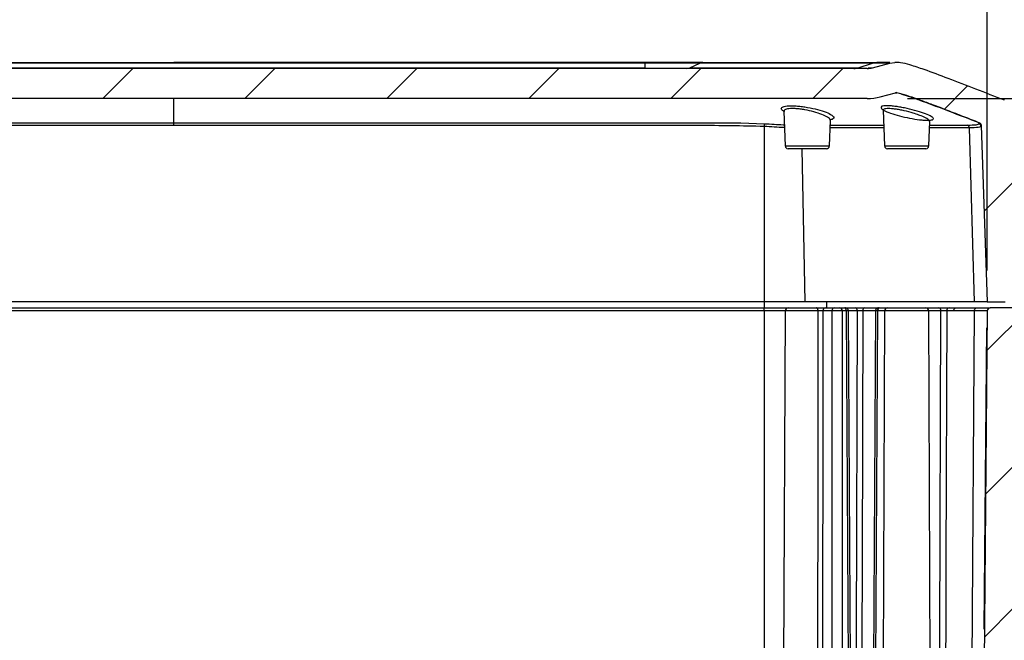
# Model space of a CAD drawing. Extents: x 0.3 to 16.8, y 0.3 to 10.8.
# Drawn here: x 8.3 to 9.5, y 3 to 3.7 of the extents above; entities that cross this region are included whole.
import ezdxf

# ---------------------------------------------------------------- set-up
doc = ezdxf.new("R2010")
doc.units = 0
doc.header["$MEASUREMENT"] = 0
doc.layers.get('0').update_dxf_attribs({"linetype": 'CONTINUOUS'})
doc.layers.add('LAYER0', color=7, linetype='CONTINUOUS')
doc.styles.add('SLDTEXTSTYLE0', font='TXT', dxfattribs={"width": 0.75})
doc.dimstyles.new('SLDDIMSTYLE0', dxfattribs={"dimtxt": 0.125, "dimasz": 0.13, "dimexe": 0, "dimexo": 0.0625, "dimgap": 0.03125, "dimtad": 0, "dimtih": 1, "dimtoh": 1, "dimlfac": 4, "dimrnd": 1e-09, "dimzin": 12, "dimtxsty": 'SLDTEXTSTYLE0', "dimsah": 1, "dimcen": 0.09, "dimazin": 3, "dimtfac": 1, "dimtofl": 0, "dimtmove": 0, "dimatfit": 3, "dimtolj": 1, "dimtzin": 12})
doc.dimstyles.new('SLDDIMSTYLE1', dxfattribs={"dimtxt": 0.125, "dimasz": 0.13, "dimexe": 0, "dimexo": 0.0625, "dimgap": 0.03125, "dimtad": 0, "dimtih": 1, "dimtoh": 1, "dimlfac": 4, "dimrnd": 1e-09, "dimzin": 12, "dimtxsty": 'SLDTEXTSTYLE0', "dimsah": 1, "dimcen": 0.09, "dimazin": 3, "dimtfac": 1, "dimtmove": 0, "dimatfit": 3, "dimtolj": 1, "dimtzin": 12})
doc.dimstyles.new('SLDDIMSTYLE4', dxfattribs={"dimtxt": 0.125, "dimasz": 0.13, "dimexe": 0, "dimexo": 0.0625, "dimgap": 0.03125, "dimtad": 0, "dimtih": 1, "dimtoh": 1, "dimlfac": 4, "dimrnd": 1e-09, "dimzin": 4, "dimtxsty": 'SLDTEXTSTYLE0', "dimsah": 1, "dimcen": 0.09, "dimazin": 3, "dimtfac": 1, "dimtofl": 0, "dimtmove": 0, "dimatfit": 3, "dimtolj": 1, "dimtzin": 12})

# ---------------------------------------------------------------- blocks, each defined once
blk = doc.blocks.new('_D_11')
at = {"layer": 'LAYER0'}
for p, q in [((9.423, 3.6484), (11.0288, 3.6484)), ((10.9038, 3.6484), (10.9038, 3.2102)), ((10.9038, 2.5191), (10.9038, 3.0117)), ((9.089, 2.5191), (11.0288, 2.5191))]:
    blk.add_line(p, q, dxfattribs=at)
for points in [[(10.9038, 3.6484), (10.8838, 3.5184), (10.9238, 3.5184)], [(10.9038, 2.5191), (10.9238, 2.6491), (10.8838, 2.6491)]]:
    blk.add_solid(points, dxfattribs=at)
at = {"layer": 'LAYER0', "insert": (10.7422, 3.1729), "char_height": 0.125, "attachment_point": 1, "style": 'SLDTEXTSTYLE0'}
blk.add_mtext('4.52', dxfattribs=at)
blk = doc.blocks.new('_D_16')
at = {"layer": 'LAYER0'}
for p, q in [((7.4975, 3.4342), (7.4975, 4.2246)), ((9.5225, 3.4342), (9.5225, 4.2246)), ((7.4975, 4.0996), (8.0823, 4.0996)), ((9.5225, 4.0996), (8.9378, 4.0996))]:
    blk.add_line(p, q, dxfattribs=at)
for points in [[(7.4975, 4.0996), (7.6275, 4.0796), (7.6275, 4.1196)], [(9.5225, 4.0996), (9.3925, 4.1196), (9.3925, 4.0796)]]:
    blk.add_solid(points, dxfattribs=at)
at = {"layer": 'LAYER0', "char_height": 0.125, "attachment_point": 1, "style": 'SLDTEXTSTYLE0'}
for s, insert in [('8.10', (8.3484, 4.2607)), ('INSIDE TOP', (8.0823, 4.0622))]:
    blk.add_mtext(s, dxfattribs=dict(at, insert=insert))
blk = doc.blocks.new('_D_17')
at = {"layer": 'LAYER0'}
for p, q in [((9.5186, 2.9428), (9.2686, 2.945)), ((9.5561, 2.9425), (9.8227, 2.9402))]:
    blk.add_line(p, q, dxfattribs=at)
for points in [[(9.5186, 2.9428), (9.3888, 2.964), (9.3885, 2.924)], [(9.5561, 2.9425), (9.6859, 2.9214), (9.6863, 2.9614)]]:
    blk.add_solid(points, dxfattribs=at)
at = {"layer": 'LAYER0', "char_height": 0.125, "attachment_point": 1, "style": 'SLDTEXTSTYLE0'}
for s, insert in [('.15', (9.9259, 3.0994)), ('WALL', (9.8227, 2.901))]:
    blk.add_mtext(s, dxfattribs=dict(at, insert=insert))

msp = doc.modelspace()

# ---------------------------------------------------------------- hatches: boundary and pattern name
at = {"layer": 'LAYER0', "linetype": 'CONTINUOUS'}
h = msp.add_hatch(dxfattribs=at)
h.set_pattern_fill('ANSI31', color=256, style=0)
edge = h.paths.add_edge_path(flags=0)
edge.add_spline(control_points=[(7.6189, 3.6925), (7.6168, 3.6931), (7.6147, 3.6934), (7.6125, 3.6934)], knot_values=[0, 0, 0, 0, 1, 1, 1, 1], weights=[1, 1, 1, 1], degree=3, periodic=0)
edge.add_spline(control_points=[(7.6125, 3.6934), (7.6042, 3.6934), (7.5958, 3.6934), (7.5519, 3.6757), (7.5137, 3.6608), (7.4764, 3.6464)], knot_values=[0.039631, 0.039631, 0.039631, 0.039631, 0.039631, 0.039631, 1, 1, 1, 1, 1, 1], weights=[1, 1, 1, 1, 1, 1], degree=5, periodic=0)
edge.add_spline(control_points=[(7.4764, 3.6464), (7.4751, 3.6459), (7.4738, 3.6453), (7.4726, 3.6446), (7.4718, 3.6441), (7.4711, 3.6434), (7.4705, 3.6427), (7.4699, 3.642), (7.4694, 3.6411), (7.4691, 3.6402), (7.4687, 3.6389), (7.4685, 3.6376), (7.4684, 3.6362)], knot_values=[0, 0, 0, 0, 0.000422, 0.000422, 0.000422, 0.000709, 0.000709, 0.000709, 0.000998, 0.000998, 0.000998, 0.001415, 0.001415, 0.001415, 0.001415], weights=[1, 1, 1, 1, 1, 1, 1, 1, 1, 1, 1, 1, 1], degree=3, periodic=0)
edge.add_spline(control_points=[(7.4684, 3.6362), (7.4684, 3.636), (7.4684, 3.6358), (7.4684, 3.6356), (7.4684, 3.6353), (7.4684, 3.6351)], knot_values=[0, 0, 0, 0, 0, 0, 0.073191, 0.073191, 0.073191, 0.073191, 0.073191, 0.073191], weights=[1, 1, 1, 1, 1, 1], degree=5, periodic=0)
edge.add_line((7.4684, 3.6351), (7.4646, 3.5273))
edge.add_spline(control_points=[(7.4646, 3.5273), (7.4646, 3.526), (7.4643, 3.5246), (7.4638, 3.5233), (7.4633, 3.5219), (7.4625, 3.5207), (7.4616, 3.5196), (7.4607, 3.5186), (7.4596, 3.5176), (7.4583, 3.5169), (7.4574, 3.5164), (7.4564, 3.516), (7.4554, 3.5157)], knot_values=[0.000009, 0.000009, 0.000009, 0.000009, 0.000432, 0.000432, 0.000432, 0.000865, 0.000865, 0.000865, 0.001292, 0.001292, 0.001292, 0.001619, 0.001619, 0.001619, 0.001619], weights=[1, 1, 1, 1, 1, 1, 1, 1, 1, 1, 1, 1, 1], degree=3, periodic=0)
edge.add_spline(control_points=[(7.4554, 3.5157), (7.4479, 3.5137), (7.4392, 3.5112), (7.4295, 3.5084), (7.4195, 3.5055), (7.4096, 3.5025)], knot_values=[0.430561, 0.430561, 0.430561, 0.430561, 0.430561, 0.430561, 0.81111, 0.81111, 0.81111, 0.81111, 0.81111, 0.81111], weights=[1, 1, 1, 1, 1, 1], degree=5, periodic=0)
edge.add_spline(control_points=[(7.4096, 3.5025), (7.4051, 3.5012), (7.4048, 3.5059)], knot_values=[0, 0, 0, 1, 1, 1], weights=[1, 0.619611, 1], degree=2, periodic=0)
edge.add_line((7.4048, 3.5059), (7.4044, 3.5145))
edge.add_arc((7.3981, 3.5141), 0.00625, 3, 90)
edge.add_line((7.3981, 3.5204), (7.3925, 3.5204))
edge.add_arc((7.3925, 3.5141), 0.00625, 90, 177)
edge.add_line((7.3862, 3.5145), (7.38, 3.3954))
edge.add_line((7.38, 3.3954), (7.4021, 3.3954))
edge.add_arc((7.4021, 3.3983), 0.00295, 270, 358.5)
edge.add_line((7.4051, 3.3983), (7.4069, 3.4667))
edge.add_arc((7.4106, 3.4666), 0.00375, 90, 178.5, ccw=False)
edge.add_line((7.4106, 3.4704), (7.4265, 3.4704))
edge.add_arc((7.4265, 3.4666), 0.00375, 3, 90, ccw=False)
edge.add_line((7.4302, 3.4668), (7.4304, 3.4633))
edge.add_arc((7.4341, 3.4635), 0.00375, 183, 270)
edge.add_line((7.4341, 3.4598), (7.4434, 3.4598))
edge.add_arc((7.4434, 3.4635), 0.00375, 270, 357)
edge.add_line((7.4471, 3.4633), (7.4473, 3.4668))
edge.add_arc((7.4511, 3.4666), 0.00375, 90, 177, ccw=False)
edge.add_line((7.4511, 3.4704), (7.4669, 3.4704))
edge.add_arc((7.4669, 3.4666), 0.00375, 1.5, 90, ccw=False)
edge.add_line((7.4706, 3.4667), (7.4724, 3.3983))
edge.add_arc((7.4754, 3.3983), 0.00295, 181.5, 270)
edge.add_line((7.4754, 3.3954), (7.4975, 3.3954))
edge.add_line((7.4975, 3.3954), (7.5052, 3.6149))
edge.add_spline(control_points=[(7.5052, 3.6149), (7.5052, 3.6153), (7.5053, 3.6157), (7.5054, 3.6161), (7.5055, 3.6163), (7.5056, 3.6165), (7.5057, 3.6167), (7.5058, 3.6168), (7.5059, 3.617), (7.5061, 3.6172), (7.5062, 3.6173), (7.5063, 3.6175), (7.5065, 3.6176), (7.5067, 3.6177), (7.5068, 3.6178), (7.507, 3.618), (7.5072, 3.6181), (7.5074, 3.6181), (7.5076, 3.6182)], knot_values=[0.000002, 0.000002, 0.000002, 0.000002, 0.00013, 0.00013, 0.00013, 0.000193, 0.000193, 0.000193, 0.000256, 0.000256, 0.000256, 0.000318, 0.000318, 0.000318, 0.000379, 0.000379, 0.000379, 0.000442, 0.000442, 0.000442, 0.000442], weights=[1, 1, 1, 1, 1, 1, 1, 1, 1, 1, 1, 1, 1, 1, 1, 1, 1, 1, 1], degree=3, periodic=0)
edge.add_spline(control_points=[(7.5076, 3.6182), (7.5415, 3.6314), (7.5911, 3.6518), (7.6101, 3.6557)], knot_values=[0, 0, 0, 0, 1, 1, 1, 1], weights=[1, 1, 1, 1], degree=3, periodic=0)
edge.add_spline(control_points=[(7.6101, 3.6557), (7.6102, 3.6557), (7.6103, 3.6557), (7.6104, 3.6557), (7.6104, 3.6557), (7.6105, 3.6557), (7.6106, 3.6557), (7.6107, 3.6557), (7.6108, 3.6557), (7.6108, 3.6557), (7.6109, 3.6557), (7.611, 3.6557), (7.6111, 3.6557), (7.6112, 3.6557), (7.6112, 3.6557), (7.6113, 3.6557), (7.6114, 3.6557), (7.6115, 3.6557), (7.6116, 3.6557), (7.6117, 3.6556), (7.6118, 3.6556), (7.6118, 3.6556)], knot_values=[0, 0, 0, 0, 0.000024, 0.000024, 0.000024, 0.000049, 0.000049, 0.000049, 0.000073, 0.000073, 0.000073, 0.000097, 0.000097, 0.000097, 0.000122, 0.000122, 0.000122, 0.000149, 0.000149, 0.000149, 0.000176, 0.000176, 0.000176, 0.000176], weights=[1, 1, 1, 1, 1, 1, 1, 1, 1, 1, 1, 1, 1, 1, 1, 1, 1, 1, 1, 1, 1, 1], degree=3, periodic=0)
edge.add_line((7.6118, 3.6556), (7.6309, 3.6505))
edge.add_arc((7.647, 3.7109), 0.0625, 255, 270)
edge.add_line((7.647, 3.6484), (9.373, 3.6484))
edge.add_arc((9.373, 3.7109), 0.0625, 270, 285)
edge.add_line((9.3892, 3.6505), (9.4082, 3.6556))
edge.add_spline(control_points=[(9.4082, 3.6556), (9.4083, 3.6556), (9.4083, 3.6556), (9.4084, 3.6557), (9.4085, 3.6557), (9.4086, 3.6557), (9.4086, 3.6557), (9.4087, 3.6557), (9.4088, 3.6557), (9.4089, 3.6557), (9.409, 3.6557), (9.409, 3.6557), (9.4091, 3.6557), (9.4092, 3.6557), (9.4093, 3.6557), (9.4094, 3.6557), (9.4095, 3.6557), (9.4095, 3.6557), (9.4096, 3.6557), (9.4097, 3.6557), (9.4098, 3.6557), (9.4099, 3.6557)], knot_values=[0, 0, 0, 0, 0.000024, 0.000024, 0.000024, 0.000049, 0.000049, 0.000049, 0.000073, 0.000073, 0.000073, 0.000097, 0.000097, 0.000097, 0.000122, 0.000122, 0.000122, 0.000149, 0.000149, 0.000149, 0.000176, 0.000176, 0.000176, 0.000176], weights=[1, 1, 1, 1, 1, 1, 1, 1, 1, 1, 1, 1, 1, 1, 1, 1, 1, 1, 1, 1, 1, 1], degree=3, periodic=0)
edge.add_spline(control_points=[(9.4099, 3.6557), (9.414, 3.6548), (9.4459, 3.644), (9.5125, 3.6182)], knot_values=[0, 0, 0, 0, 1, 1, 1, 1], weights=[1, 1, 1, 1], degree=3, periodic=0)
edge.add_spline(control_points=[(9.5125, 3.6182), (9.5126, 3.6181), (9.5128, 3.6181), (9.513, 3.618), (9.5132, 3.6178), (9.5134, 3.6177), (9.5135, 3.6176), (9.5137, 3.6175), (9.5138, 3.6173), (9.514, 3.6171), (9.5141, 3.617), (9.5142, 3.6168), (9.5143, 3.6166), (9.5144, 3.6165), (9.5145, 3.6163), (9.5146, 3.6161), (9.5147, 3.6157), (9.5148, 3.6153), (9.5148, 3.6149)], knot_values=[0, 0, 0, 0, 0.000063, 0.000063, 0.000063, 0.000127, 0.000127, 0.000127, 0.00019, 0.00019, 0.00019, 0.000253, 0.000253, 0.000253, 0.000316, 0.000316, 0.000316, 0.000445, 0.000445, 0.000445, 0.000445], weights=[1, 1, 1, 1, 1, 1, 1, 1, 1, 1, 1, 1, 1, 1, 1, 1, 1, 1, 1], degree=3, periodic=0)
edge.add_line((9.5148, 3.6149), (9.5225, 3.3954))
edge.add_line((9.5225, 3.3954), (9.5446, 3.3954))
edge.add_arc((9.5446, 3.3983), 0.00295, 270, 358.5)
edge.add_line((9.5476, 3.3983), (9.5494, 3.4667))
edge.add_arc((9.5531, 3.4666), 0.00375, 90, 178.5, ccw=False)
edge.add_line((9.5531, 3.4704), (9.5689, 3.4704))
edge.add_arc((9.5689, 3.4666), 0.00375, 3, 90, ccw=False)
edge.add_line((9.5727, 3.4668), (9.5729, 3.4633))
edge.add_arc((9.5766, 3.4635), 0.00375, 183, 270)
edge.add_line((9.5766, 3.4598), (9.5859, 3.4598))
edge.add_arc((9.5859, 3.4635), 0.00375, 270, 357)
edge.add_line((9.5896, 3.4633), (9.5898, 3.4668))
edge.add_arc((9.5936, 3.4666), 0.00375, 90, 177, ccw=False)
edge.add_line((9.5936, 3.4704), (9.6094, 3.4704))
edge.add_arc((9.6094, 3.4666), 0.00375, 1.5, 90, ccw=False)
edge.add_line((9.6131, 3.4667), (9.6149, 3.3983))
edge.add_arc((9.6179, 3.3983), 0.00295, 181.5, 270)
edge.add_line((9.6179, 3.3954), (9.6377, 3.3954))
edge.add_line((9.6377, 3.3954), (9.6392, 3.4116))
edge.add_line((9.6392, 3.4116), (9.6352, 3.4865))
edge.add_spline(control_points=[(9.6352, 3.4865), (9.6352, 3.487), (9.6352, 3.4875), (9.6351, 3.488), (9.635, 3.4894), (9.6348, 3.4907), (9.6343, 3.492), (9.6339, 3.4929), (9.6334, 3.4937), (9.6328, 3.4944), (9.6322, 3.4951), (9.6314, 3.4957), (9.6306, 3.4962), (9.6292, 3.497), (9.6277, 3.4974), (9.6263, 3.4979)], knot_values=[0.00001, 0.00001, 0.00001, 0.00001, 0.000163, 0.000163, 0.000163, 0.000577, 0.000577, 0.000577, 0.00087, 0.00087, 0.00087, 0.001161, 0.001161, 0.001161, 0.001632, 0.001632, 0.001632, 0.001632], weights=[1, 1, 1, 1, 1, 1, 1, 1, 1, 1, 1, 1, 1, 1, 1, 1], degree=3, periodic=0)
edge.add_spline(control_points=[(9.6263, 3.4979), (9.6133, 3.5017), (9.6002, 3.5055), (9.5866, 3.5096), (9.5745, 3.5131), (9.5647, 3.5157)], knot_values=[0.430561, 0.430561, 0.430561, 0.430561, 0.430561, 0.430561, 0.933675, 0.933675, 0.933675, 0.933675, 0.933675, 0.933675], weights=[1, 1, 1, 1, 1, 1], degree=5, periodic=0)
edge.add_spline(control_points=[(9.5647, 3.5157), (9.5557, 3.5181), (9.5554, 3.5273)], knot_values=[0, 0, 0, 1, 1, 1], weights=[1, 0.803687, 1], degree=2, periodic=0)
edge.add_line((9.5554, 3.5273), (9.5516, 3.6351))
edge.add_spline(control_points=[(9.5516, 3.6351), (9.5516, 3.6354), (9.5516, 3.6357), (9.5516, 3.636), (9.5515, 3.6373), (9.5514, 3.6386), (9.551, 3.6398), (9.5508, 3.6407), (9.5503, 3.6416), (9.5498, 3.6424), (9.5492, 3.6431), (9.5485, 3.6438), (9.5478, 3.6443), (9.5465, 3.6452), (9.5451, 3.6458), (9.5437, 3.6464)], knot_values=[0.000502, 0.000502, 0.000502, 0.000502, 0.000593, 0.000593, 0.000593, 0.000983, 0.000983, 0.000983, 0.001274, 0.001274, 0.001274, 0.001564, 0.001564, 0.001564, 0.002032, 0.002032, 0.002032, 0.002032], weights=[1, 1, 1, 1, 1, 1, 1, 1, 1, 1, 1, 1, 1, 1, 1, 1], degree=3, periodic=0)
edge.add_spline(control_points=[(9.5437, 3.6464), (9.5063, 3.6608), (9.4681, 3.6757), (9.4242, 3.6934), (9.4159, 3.6934), (9.4075, 3.6934)], knot_values=[0.039631, 0.039631, 0.039631, 0.039631, 0.039631, 0.039631, 1, 1, 1, 1, 1, 1], weights=[1, 1, 1, 1, 1, 1], degree=5, periodic=0)
edge.add_spline(control_points=[(9.4075, 3.6934), (9.4053, 3.6934), (9.4032, 3.6931), (9.4011, 3.6925)], knot_values=[0, 0, 0, 0, 1, 1, 1, 1], weights=[1, 1, 1, 1], degree=3, periodic=0)
edge.add_line((9.4011, 3.6925), (9.3794, 3.6867))
edge.add_arc((9.373, 3.7109), 0.025, 270, 285, ccw=False)
edge.add_line((9.373, 3.6859), (7.647, 3.6859))
edge.add_arc((7.647, 3.7109), 0.025, 255, 270, ccw=False)
edge.add_line((7.6406, 3.6867), (7.6189, 3.6925))
h = msp.add_hatch(dxfattribs=at)
h.set_pattern_fill('ANSI31', color=256, style=0)
edge = h.paths.add_edge_path(flags=0)
edge.add_spline(control_points=[(7.4713, 2.4361), (7.4954, 2.4214), (7.5199, 2.4065), (7.5491, 2.3879), (7.5546, 2.3879), (7.56, 2.3879)], knot_values=[0, 0, 0, 0, 0, 0, 0.975925, 0.975925, 0.975925, 0.975925, 0.975925, 0.975925], weights=[1, 1, 1, 1, 1, 1], degree=5, periodic=0)
edge.add_line((7.56, 2.3879), (9.46, 2.3879))
edge.add_spline(control_points=[(9.46, 2.3879), (9.4655, 2.3879), (9.4709, 2.3879), (9.5001, 2.4065), (9.5246, 2.4214), (9.5487, 2.4361)], knot_values=[0, 0, 0, 0, 0, 0, 0.975925, 0.975925, 0.975925, 0.975925, 0.975925, 0.975925], weights=[1, 1, 1, 1, 1, 1], degree=5, periodic=0)
edge.add_spline(control_points=[(9.5487, 2.4361), (9.5517, 2.4379), (9.5517, 2.4414)], knot_values=[0, 0, 0, 1, 1, 1], weights=[1, 0.873568, 1], degree=2, periodic=0)
edge.add_line((9.5517, 2.4414), (9.5596, 3.3442))
edge.add_arc((9.5659, 3.3441), 0.00625, 90, 179.5, ccw=False)
edge.add_line((9.5659, 3.3504), (9.5968, 3.3504))
edge.add_arc((9.5968, 3.3441), 0.00625, 5, 90, ccw=False)
edge.add_line((9.603, 3.3447), (9.607, 3.2993))
edge.add_arc((9.6194, 3.3004), 0.0125, 185, 270)
edge.add_line((9.6194, 3.2879), (9.6244, 3.2879))
edge.add_arc((9.6244, 3.3004), 0.0125, 270, 358)
edge.add_line((9.6369, 3.2999), (9.64, 3.3879))
edge.add_line((9.64, 3.3879), (9.5938, 3.3879))
edge.add_line((9.5938, 3.3879), (9.5928, 3.4164))
edge.add_arc((9.584, 3.4161), 0.00875, 2, 90)
edge.add_line((9.584, 3.4249), (9.5785, 3.4249))
edge.add_arc((9.5785, 3.4161), 0.00875, 90, 178)
edge.add_line((9.5698, 3.4164), (9.5688, 3.3879))
edge.add_line((9.5688, 3.3879), (9.5262, 3.3879))
edge.add_arc((9.5262, 3.3841), 0.00375, 90, 179.5)
edge.add_line((9.5225, 3.3842), (9.5144, 2.4619))
edge.add_spline(control_points=[(9.5144, 2.4619), (9.5144, 2.4617), (9.5144, 2.4614), (9.5144, 2.4612), (9.5144, 2.461), (9.5143, 2.4608), (9.5143, 2.4606), (9.5142, 2.4604), (9.5141, 2.4601), (9.514, 2.4598), (9.5139, 2.4596), (9.5137, 2.4593), (9.5136, 2.4591), (9.5134, 2.4589), (9.5132, 2.4587), (9.5131, 2.4585), (9.513, 2.4584), (9.5129, 2.4583), (9.5128, 2.4582), (9.5125, 2.458), (9.5123, 2.4578), (9.512, 2.4576)], knot_values=[0, 0, 0, 0, 0.000064, 0.000064, 0.000064, 0.000127, 0.000127, 0.000127, 0.000212, 0.000212, 0.000212, 0.000296, 0.000296, 0.000296, 0.000381, 0.000381, 0.000381, 0.000423, 0.000423, 0.000423, 0.000515, 0.000515, 0.000515, 0.000515], weights=[1, 1, 1, 1, 1, 1, 1, 1, 1, 1, 1, 1, 1, 1, 1, 1, 1, 1, 1, 1, 1, 1], degree=3, periodic=0)
edge.add_spline(control_points=[(9.512, 2.4576), (9.4907, 2.4446), (9.468, 2.4309), (9.4587, 2.4263)], knot_values=[0, 0, 0, 0, 1, 1, 1, 1], weights=[1, 1, 1, 1], degree=3, periodic=0)
edge.add_spline(control_points=[(9.4587, 2.4263), (9.4585, 2.4262), (9.4584, 2.4261), (9.4582, 2.4261), (9.4581, 2.426), (9.4579, 2.4259), (9.4577, 2.4259), (9.4576, 2.4258), (9.4574, 2.4258), (9.4572, 2.4257), (9.4571, 2.4257), (9.4569, 2.4256), (9.4567, 2.4256), (9.4566, 2.4256), (9.4564, 2.4255), (9.4562, 2.4255), (9.456, 2.4255), (9.4559, 2.4254), (9.4557, 2.4254), (9.4554, 2.4254), (9.4551, 2.4254), (9.4548, 2.4254)], knot_values=[0, 0, 0, 0, 0.000053, 0.000053, 0.000053, 0.000106, 0.000106, 0.000106, 0.000159, 0.000159, 0.000159, 0.000212, 0.000212, 0.000212, 0.000265, 0.000265, 0.000265, 0.000319, 0.000319, 0.000319, 0.000408, 0.000408, 0.000408, 0.000408], weights=[1, 1, 1, 1, 1, 1, 1, 1, 1, 1, 1, 1, 1, 1, 1, 1, 1, 1, 1, 1, 1, 1], degree=3, periodic=0)
edge.add_line((9.4548, 2.4254), (9.3542, 2.4254))
edge.add_arc((9.3542, 2.4304), 0.005, 183, 270, ccw=False)
edge.add_line((9.3492, 2.4301), (9.345, 2.5097))
edge.add_arc((9.335, 2.5091), 0.01, 3, 90)
edge.add_line((9.335, 2.5191), (9.3203, 2.5191))
edge.add_line((9.3203, 2.5191), (9.3126, 2.5059))
edge.add_line((9.3126, 2.5059), (9.3119, 2.4254))
edge.add_line((9.3119, 2.4254), (9.2706, 2.4254))
edge.add_line((9.2706, 2.4254), (9.2699, 2.5059))
edge.add_line((9.2699, 2.5059), (9.2623, 2.5191))
edge.add_line((9.2623, 2.5191), (9.2475, 2.5191))
edge.add_arc((9.2475, 2.5091), 0.01, 90, 177)
edge.add_line((9.2375, 2.5097), (9.2333, 2.4301))
edge.add_arc((9.2284, 2.4304), 0.005, 270, 357, ccw=False)
edge.add_line((9.2284, 2.4254), (7.7917, 2.4254))
edge.add_arc((7.7917, 2.4304), 0.005, 183, 270, ccw=False)
edge.add_line((7.7867, 2.4301), (7.7825, 2.5097))
edge.add_arc((7.7725, 2.5091), 0.01, 3, 90)
edge.add_line((7.7725, 2.5191), (7.7578, 2.5191))
edge.add_line((7.7578, 2.5191), (7.7501, 2.5059))
edge.add_line((7.7501, 2.5059), (7.7494, 2.4254))
edge.add_line((7.7494, 2.4254), (7.7081, 2.4254))
edge.add_line((7.7081, 2.4254), (7.7074, 2.5059))
edge.add_line((7.7074, 2.5059), (7.6998, 2.5191))
edge.add_line((7.6998, 2.5191), (7.685, 2.5191))
edge.add_arc((7.685, 2.5091), 0.01, 90, 177)
edge.add_line((7.675, 2.5097), (7.6708, 2.4301))
edge.add_arc((7.6659, 2.4304), 0.005, 270, 357, ccw=False)
edge.add_line((7.6659, 2.4254), (7.5652, 2.4254))
edge.add_spline(control_points=[(7.5652, 2.4254), (7.5649, 2.4254), (7.5645, 2.4254), (7.5642, 2.4254), (7.564, 2.4255), (7.5638, 2.4255), (7.5637, 2.4255), (7.5635, 2.4255), (7.5633, 2.4256), (7.5632, 2.4256), (7.563, 2.4257), (7.5628, 2.4257), (7.5627, 2.4258), (7.5625, 2.4258), (7.5623, 2.4259), (7.5622, 2.4259), (7.5619, 2.426), (7.5616, 2.4262), (7.5613, 2.4263)], knot_values=[0.000003, 0.000003, 0.000003, 0.000003, 0.000106, 0.000106, 0.000106, 0.000159, 0.000159, 0.000159, 0.000212, 0.000212, 0.000212, 0.000265, 0.000265, 0.000265, 0.000318, 0.000318, 0.000318, 0.00041, 0.00041, 0.00041, 0.00041], weights=[1, 1, 1, 1, 1, 1, 1, 1, 1, 1, 1, 1, 1, 1, 1, 1, 1, 1, 1], degree=3, periodic=0)
edge.add_spline(control_points=[(7.5613, 2.4263), (7.557, 2.4284), (7.5188, 2.4511), (7.508, 2.4576)], knot_values=[0, 0, 0, 0, 1, 1, 1, 1], weights=[1, 1, 1, 1], degree=3, periodic=0)
edge.add_spline(control_points=[(7.508, 2.4576), (7.5078, 2.4577), (7.5076, 2.4579), (7.5075, 2.458), (7.5073, 2.4581), (7.5072, 2.4583), (7.507, 2.4584), (7.5068, 2.4586), (7.5066, 2.4588), (7.5065, 2.4591), (7.5063, 2.4593), (7.5062, 2.4595), (7.5061, 2.4598), (7.506, 2.46), (7.5059, 2.4603), (7.5058, 2.4606), (7.5057, 2.4607), (7.5057, 2.4608), (7.5057, 2.461), (7.5056, 2.4613), (7.5056, 2.4616), (7.5056, 2.4619)], knot_values=[0, 0, 0, 0, 0.000064, 0.000064, 0.000064, 0.000127, 0.000127, 0.000127, 0.000212, 0.000212, 0.000212, 0.000296, 0.000296, 0.000296, 0.000381, 0.000381, 0.000381, 0.000423, 0.000423, 0.000423, 0.000515, 0.000515, 0.000515, 0.000515], weights=[1, 1, 1, 1, 1, 1, 1, 1, 1, 1, 1, 1, 1, 1, 1, 1, 1, 1, 1, 1, 1, 1], degree=3, periodic=0)
edge.add_line((7.5056, 2.4619), (7.4975, 3.3842))
edge.add_arc((7.4938, 3.3841), 0.00375, 0.5, 90)
edge.add_line((7.4938, 3.3879), (7.4513, 3.3879))
edge.add_line((7.4513, 3.3879), (7.4503, 3.4164))
edge.add_arc((7.4415, 3.4161), 0.00875, 2, 90)
edge.add_line((7.4415, 3.4249), (7.436, 3.4249))
edge.add_arc((7.436, 3.4161), 0.00875, 90, 178)
edge.add_line((7.4273, 3.4164), (7.4263, 3.3879))
edge.add_line((7.4263, 3.3879), (7.3525, 3.3879))
edge.add_line((7.3525, 3.3879), (7.3533, 3.3652))
edge.add_arc((7.3583, 3.3654), 0.005, 182, 270)
edge.add_line((7.3583, 3.3604), (7.3773, 3.3604))
edge.add_arc((7.3773, 3.3566), 0.00375, 2, 90, ccw=False)
edge.add_line((7.3811, 3.3568), (7.3823, 3.3215))
edge.add_arc((7.3861, 3.3216), 0.00375, 182, 270)
edge.add_line((7.3861, 3.3179), (7.4112, 3.3179))
edge.add_arc((7.4112, 3.3216), 0.00375, 270, 355)
edge.add_line((7.415, 3.3213), (7.417, 3.3447))
edge.add_arc((7.4232, 3.3441), 0.00625, 90, 175, ccw=False)
edge.add_line((7.4232, 3.3504), (7.4541, 3.3504))
edge.add_arc((7.4541, 3.3441), 0.00625, 0.5, 90, ccw=False)
edge.add_line((7.4604, 3.3442), (7.4683, 2.4414))
edge.add_spline(control_points=[(7.4683, 2.4414), (7.4683, 2.4379), (7.4713, 2.4361)], knot_values=[0, 0, 0, 1, 1, 1], weights=[1, 0.873568, 1], degree=2, periodic=0)
h = msp.add_hatch(dxfattribs=at)
h.set_pattern_fill('ANSI31', color=256, style=0)
h.paths.add_polyline_path([(9.5218, 3.3629), (9.5185, 2.9879), (9.519, 2.9879), (9.5223, 3.3629)], flags=0)

# ---------------------------------------------------------------- linework, layer by layer
at = {"color": 7, "linetype": 'CONTINUOUS'}
for p, q in [((7.9236, 3.6934), (8.51, 3.6934)), ((8.51, 3.6925), (7.9236, 3.6925)), ((9.0964, 3.6934), (8.51, 3.6934)), ((8.51, 3.6934), (8.51, 3.6925)), ((9.0964, 3.6925), (8.51, 3.6925)), ((9.0964, 3.6934), (9.0964, 3.6925)), ((9.0964, 3.6867), (9.0964, 3.6925)), ((9.1522, 3.6867), (9.1646, 3.6925)), ((9.1646, 3.6925), (9.1683, 3.6934)), ((9.3618, 3.6867), (9.3795, 3.6925)), ((9.3794, 3.6867), (9.4011, 3.6925)), ((9.3795, 3.6925), (9.3848, 3.6934)), ((9.4011, 3.6925), (9.4075, 3.6934)), ((9.373, 3.6859), (7.647, 3.6859)), ((7.9236, 3.6867), (9.0964, 3.6867)), ((9.0964, 3.6867), (9.0964, 3.6859)), ((9.3892, 3.6505), (9.4082, 3.6556)), ((9.4099, 3.6557), (9.4096, 3.6555)), ((9.4096, 3.6555), (9.41, 3.6557)), ((9.373, 3.6484), (7.647, 3.6484)), ((9.2693, 3.6323), (9.2708, 3.5895)), ((9.3929, 3.6338), (9.3945, 3.5895)), ((8.51, 3.6149), (8.51, 3.6182)), ((9.2157, 3.6183), (9.245, 3.6171)), ((9.326, 3.5895), (9.3271, 3.6212)), ((9.4497, 3.5895), (9.4508, 3.6198)), ((9.5122, 3.6171), (9.5124, 3.6181)), ((9.5124, 3.6181), (9.5125, 3.6182)), ((9.2447, 3.6137), (9.2447, 3.3954)), ((9.5001, 3.6118), (9.4505, 3.6118)), ((9.4507, 3.6153), (9.4979, 3.6153)), ((9.5001, 3.6118), (9.5063, 3.3954)), ((9.5148, 3.6149), (9.5225, 3.3954)), ((9.2708, 3.5895), (9.326, 3.5895)), ((9.3223, 3.5859), (9.2745, 3.5859)), ((9.2916, 3.5859), (9.2954, 3.3954)), ((9.3945, 3.5895), (9.4497, 3.5895)), ((9.446, 3.5859), (9.3982, 3.5859)), ((9.2447, 3.3954), (7.7753, 3.3954)), ((9.2954, 3.3954), (9.2447, 3.3954)), ((9.2447, 3.3954), (9.2447, 3.3879)), ((9.3224, 3.3954), (9.3222, 3.3879)), ((9.5225, 3.3954), (9.5063, 3.3954)), ((9.5225, 3.3954), (9.5446, 3.3954)), ((7.7753, 3.3879), (9.2447, 3.3879)), ((9.2447, 3.3842), (7.7753, 3.3842)), ((9.2447, 3.3842), (9.2447, 3.3879)), ((9.2447, 3.3879), (9.2746, 3.3879)), ((9.2447, 3.3842), (9.2447, 2.5191)), ((9.2709, 3.3842), (9.2447, 3.3842)), ((9.2709, 3.3841), (9.2671, 2.5191)), ((9.3119, 3.3841), (9.2709, 3.3841)), ((9.2746, 3.3879), (9.31, 3.3879)), ((9.3293, 3.3841), (9.3179, 3.3841)), ((9.3205, 3.3879), (9.332, 3.3879)), ((9.3293, 2.5191), (9.3293, 3.3841)), ((9.339, 3.3879), (9.3444, 3.3879)), ((9.347, 3.3841), (9.3417, 3.3841)), ((9.3417, 3.3841), (9.3417, 2.5191)), ((9.3462, 3.3879), (9.358, 3.3879)), ((9.3524, 2.519), (9.347, 3.3841)), ((9.3549, 2.5184), (9.3496, 3.3842)), ((9.3607, 3.3841), (9.3496, 3.3841)), ((9.3833, 3.3842), (9.3675, 3.3842)), ((9.37, 3.3879), (9.385, 3.3879)), ((9.3833, 3.3842), (9.3776, 2.4529)), ((9.3859, 3.3841), (9.3801, 2.4529)), ((9.3946, 3.3841), (9.3859, 3.3841)), ((9.3885, 3.3879), (9.3984, 3.3879)), ((9.3946, 3.3841), (9.3905, 2.4529)), ((9.4496, 3.3841), (9.3946, 3.3841)), ((9.3984, 3.3879), (9.4459, 3.3879)), ((9.4459, 3.3879), (9.462, 3.3879)), ((9.4537, 2.456), (9.4496, 3.3841)), ((9.4646, 3.3841), (9.4496, 3.3841)), ((9.483, 3.3879), (9.4803, 3.3852)), ((9.5063, 3.3842), (9.4997, 2.4664)), ((9.5225, 3.3842), (9.5063, 3.3842)), ((9.5093, 3.3879), (9.5262, 3.3879)), ((9.5225, 3.3842), (9.5144, 2.4619)), ((9.5688, 3.3879), (9.5262, 3.3879)), ((9.5185, 2.9879), (9.5218, 3.3629)), ((9.519, 2.9879), (9.5223, 3.3629)), ((9.5223, 3.3629), (9.5218, 3.3629)), ((9.5185, 2.9879), (9.519, 2.9879))]:
    msp.add_line(p, q, dxfattribs=at)
at = {"color": 7, "linetype": 'CONTINUOUS', "flags": 128}
for points in [[(9.3119, 3.3841), (9.3118, 3.3849), (9.3117, 3.3856), (9.3116, 3.3862), (9.3113, 3.3868), (9.311, 3.3873), (9.3107, 3.3876), (9.3104, 3.3878), (9.31, 3.3879)], [(9.3115, 2.5191), (9.3116, 2.759), (9.3117, 2.9674), (9.3118, 3.1758), (9.3119, 3.3841)], [(9.3179, 3.3841), (9.3174, 2.8537), (9.3171, 2.5191)], [(9.3582, 2.5164), (9.3595, 2.9801), (9.3607, 3.3841)], [(9.3675, 3.3842), (9.3666, 3.0719), (9.366, 2.8699), (9.3654, 2.6679), (9.3649, 2.4738)], [(9.4615, 2.4661), (9.4632, 2.9802), (9.4646, 3.3841)], [(9.4721, 3.3842), (9.471, 3.072), (9.4703, 2.87), (9.4696, 2.668), (9.4689, 2.466)]]:
    msp.add_lwpolyline(points, dxfattribs=at)
at = {"color": 7, "linetype": 'CONTINUOUS'}
for centre, radius, start, end in [((9.1484, 3.6946), 0.00877, 270.334, 295.4658), ((9.3565, 3.7029), 0.017, 270.0598, 288.2203), ((9.373, 3.7109), 0.025, 270, 285), ((9.4091, 3.652), 0.00375, 78.5835, 105), ((9.373, 3.7109), 0.0625, 270, 285), ((9.831, 3.5688), 0.5881, 175.2839, 175.6205), ((9.5111, 3.6135), 0.00374, 2.0498, 73.073), ((9.4965, 3.6119), 0.00368, 358.4849, 66.9242), ((9.2745, 3.5896), 0.00375, 182, 270), ((9.3223, 3.5896), 0.00375, 270, 358), ((9.3982, 3.5896), 0.00375, 182, 270), ((9.446, 3.5896), 0.00375, 270, 358), ((9.2746, 3.3841), 0.00375, 90, 179.75), ((9.3212, 3.3846), 0.00334, 101.3728, 187.8625), ((9.3326, 3.3846), 0.00334, 101.3728, 187.8625), ((9.3384, 3.3846), 0.00334, 352.1375, 78.6272), ((9.3437, 3.3846), 0.00334, 352.1375, 78.6272), ((9.3574, 3.3846), 0.00334, 352.1375, 78.6272), ((9.3708, 3.3847), 0.00331, 103.8943, 188.8372), ((9.3892, 3.3846), 0.00334, 101.3728, 187.8625), ((9.3984, 3.3841), 0.00375, 90, 179.75), ((9.4459, 3.3841), 0.00375, 0.25, 90), ((9.4613, 3.3846), 0.00334, 352.1375, 78.6272), ((9.4754, 3.3845), 0.0034, 97.9712, 185.8358), ((9.5262, 3.3841), 0.00375, 90, 179.5)]:
    msp.add_arc(centre, radius, start, end, dxfattribs=at)
for points, knots in [([(9.1683, 3.6934), (9.1623, 3.6934), (9.1502, 3.6934), (9.1261, 3.6934), (9.1077, 3.6934), (9.0964, 3.6934)], [0, 0, 0, 0, 0.279407, 0.559599, 1, 1, 1, 1]), ([(9.1646, 3.6925), (9.1589, 3.6925), (9.1474, 3.6925), (9.1245, 3.6925), (9.1071, 3.6925), (9.0964, 3.6925)], [0, 0, 0, 0, 0.279411, 0.559608, 1, 1, 1, 1]), ([(9.3795, 3.6925), (9.359, 3.6925), (9.3182, 3.6925), (9.2459, 3.6925), (9.1918, 3.6925), (9.1646, 3.6925)], [0, 0, 0, 0, 0.334019, 0.665981, 1, 1, 1, 1]), ([(9.1683, 3.6934), (9.1914, 3.6934), (9.2376, 3.6934), (9.2955, 3.6934), (9.3448, 3.6934), (9.3715, 3.6934), (9.3848, 3.6934)], [0, 0, 0, 0, 0.280255, 0.560468, 0.780147, 1, 1, 1, 1]), ([(9.4011, 3.6925), (9.4007, 3.6925), (9.4, 3.6925), (9.3939, 3.6925), (9.385, 3.6925), (9.3795, 3.6925)], [0, 0, 0, 0, 0.2794151, 0.5596181, 1, 1, 1, 1]), ([(9.401, 3.6934), (9.4008, 3.6934), (9.3978, 3.6934), (9.391, 3.6934), (9.3848, 3.6934)], [0, 0, 0, 0, 0.083153, 1, 1, 1, 1]), ([(9.5437, 3.6464), (9.5319, 3.6509), (9.5086, 3.6599), (9.4754, 3.6728), (9.4481, 3.6831), (9.4283, 3.6896), (9.4162, 3.6931), (9.4099, 3.6933), (9.4075, 3.6934)], [0, 0, 0, 0, 0.2615989, 0.5186174, 0.7402242, 0.8687064, 0.9509524, 1, 1, 1, 1]), ([(9.1522, 3.6867), (9.1745, 3.6867), (9.2192, 3.6867), (9.2753, 3.6867), (9.323, 3.6867), (9.3489, 3.6867), (9.3618, 3.6867)], [0, 0, 0, 0, 0.280204, 0.560373, 0.780147, 1, 1, 1, 1]), ([(9.3743, 3.6867), (9.3745, 3.6867), (9.3792, 3.6867), (9.3793, 3.6867), (9.3794, 3.6867)], [0, 0, 0, 0, 0.048435, 1, 1, 1, 1]), ([(9.4082, 3.6556), (9.4083, 3.6556), (9.4084, 3.6557), (9.4086, 3.6557), (9.4089, 3.6557), (9.4091, 3.6557), (9.4094, 3.6557), (9.4096, 3.6557), (9.4098, 3.6557), (9.4099, 3.6557)], [0, 0, 0, 0, 0.138443, 0.276885, 0.415328, 0.55377, 0.692213, 0.845719, 1, 1, 1, 1]), ([(9.5124, 3.6181), (9.5001, 3.6228), (9.4766, 3.6318), (9.4483, 3.6426), (9.4285, 3.6496), (9.4178, 3.6533), (9.4118, 3.6549), (9.4096, 3.6555)], [0, 0, 0, 0, 0.3629359, 0.6921397, 0.8308753, 0.9356278, 1, 1, 1, 1]), ([(9.5125, 3.6182), (9.5061, 3.6207), (9.4929, 3.6258), (9.4736, 3.6333), (9.4557, 3.6402), (9.4388, 3.6464), (9.4241, 3.6518), (9.414, 3.6545), (9.4099, 3.6557)], [0, 0, 0, 0, 0.186702, 0.388207, 0.569504, 0.714178, 0.881785, 1, 1, 1, 1]), ([(8.51, 3.6182), (8.51, 3.628), (8.51, 3.6386), (8.51, 3.6477), (8.51, 3.6484)], [0, 0, 0, 0, 0.928046, 1, 1, 1, 1]), ([(9.2698, 3.6321), (9.2683, 3.6331), (9.2653, 3.6353), (9.2664, 3.6375), (9.2695, 3.6387), (9.2731, 3.6392), (9.2776, 3.6395), (9.2831, 3.6393), (9.2891, 3.6388), (9.2976, 3.6377), (9.3085, 3.6355), (9.3199, 3.6322), (9.3281, 3.6287), (9.3322, 3.6253), (9.3312, 3.6232), (9.3288, 3.6222), (9.3271, 3.622), (9.3267, 3.6219)], [0, 0, 0, 0, 0.085828, 0.180184, 0.227553, 0.275014, 0.3224, 0.36986, 0.417317, 0.46474, 0.559184, 0.653664, 0.748061, 0.842662, 0.936935, 0.984435, 1, 1, 1, 1]), ([(9.3266, 3.6212), (9.3268, 3.6215), (9.3274, 3.6225), (9.3239, 3.6252), (9.3169, 3.6287), (9.3068, 3.632), (9.2972, 3.6342), (9.2897, 3.6353), (9.2843, 3.6358), (9.2795, 3.636), (9.2754, 3.6358), (9.2723, 3.6352), (9.2697, 3.6342), (9.2697, 3.633), (9.2697, 3.6323)], [0, 0, 0, 0, 0.040089, 0.164402, 0.288534, 0.412647, 0.53663, 0.599928, 0.661129, 0.723334, 0.785638, 0.846762, 0.910223, 1, 1, 1, 1]), ([(9.3902, 3.6367), (9.3901, 3.6374), (9.3901, 3.6386), (9.3934, 3.6393), (9.397, 3.6395), (9.4016, 3.6393), (9.4071, 3.6387), (9.4131, 3.6379), (9.4215, 3.6363), (9.4323, 3.6338), (9.4437, 3.6302), (9.452, 3.6268), (9.4553, 3.6243), (9.4555, 3.6228), (9.4543, 3.622), (9.4519, 3.6215), (9.4483, 3.6213), (9.4437, 3.6215), (9.4364, 3.6222), (9.4259, 3.6238), (9.4129, 3.6268), (9.4017, 3.6303), (9.3931, 3.6338), (9.3912, 3.6357), (9.3902, 3.6367)], [0, 0, 0, 0, 0.062352, 0.093657, 0.125038, 0.156358, 0.187757, 0.219111, 0.250438, 0.312873, 0.375268, 0.437622, 0.50014, 0.531491, 0.562757, 0.594165, 0.625472, 0.656827, 0.688189, 0.75057, 0.812943, 0.875284, 0.937625, 1, 1, 1, 1]), ([(9.4507, 3.6198), (9.4507, 3.62), (9.4507, 3.621), (9.4477, 3.6233), (9.4421, 3.626), (9.4361, 3.6283), (9.4293, 3.6306), (9.4209, 3.6328), (9.4135, 3.6344), (9.4081, 3.6352), (9.4033, 3.6358), (9.3992, 3.636), (9.396, 3.6358), (9.3939, 3.6353), (9.3929, 3.6346), (9.3931, 3.634), (9.3931, 3.6338)], [0, 0, 0, 0, 0.039414, 0.163744, 0.28787, 0.327636, 0.412468, 0.53654, 0.600559, 0.661107, 0.723927, 0.785661, 0.847436, 0.910303, 0.970908, 1, 1, 1, 1]), ([(7.8043, 3.6183), (7.8457, 3.6182), (7.9194, 3.6181), (8.0511, 3.6181), (8.2451, 3.6181), (8.4065, 3.6182), (8.51, 3.6182)], [0, 0, 0, 0, 0.175615, 0.313598, 0.559997, 1, 1, 1, 1]), ([(8.51, 3.6182), (8.6417, 3.6182), (8.8314, 3.6181), (9.0466, 3.6181), (9.1501, 3.6182), (9.1956, 3.6182), (9.2157, 3.6183)], [0, 0, 0, 0, 0.560003, 0.806402, 0.914817, 1, 1, 1, 1]), ([(9.245, 3.6171), (9.2531, 3.6166), (9.2618, 3.616), (9.2693, 3.6158), (9.2698, 3.6158)], [0, 0, 0, 0, 0.934485, 1, 1, 1, 1]), ([(9.4979, 3.6153), (9.502, 3.6154), (9.5102, 3.6156), (9.5116, 3.6166), (9.5122, 3.6171)], [0, 0, 0, 0, 0.5007958, 1, 1, 1, 1]), ([(9.5124, 3.6181), (9.5131, 3.6177), (9.5144, 3.6169), (9.5147, 3.6155), (9.5148, 3.6147)], [0, 0, 0, 0, 0.500054, 1, 1, 1, 1]), ([(9.5125, 3.6182), (9.5126, 3.6181), (9.513, 3.618), (9.5135, 3.6176), (9.514, 3.6172), (9.5143, 3.6167), (9.5147, 3.6159), (9.5148, 3.6153), (9.5148, 3.6149)], [0, 0, 0, 0, 0.14277, 0.28554, 0.42831, 0.571079, 0.713849, 1, 1, 1, 1]), ([(8.51, 3.6149), (8.3729, 3.6148), (8.2088, 3.6147), (8.0178, 3.6147), (7.937, 3.6147), (7.8561, 3.6152), (7.8023, 3.6142), (7.7753, 3.6137)], [0, 0, 0, 0, 0.559996, 0.669995, 0.779994, 0.889994, 1, 1, 1, 1]), ([(9.2447, 3.6137), (9.2173, 3.6142), (9.1624, 3.6152), (9.0801, 3.6147), (8.9978, 3.6147), (8.9156, 3.6147), (8.7529, 3.6147), (8.6178, 3.6148), (8.51, 3.6149)], [0, 0, 0, 0, 0.112004, 0.224004, 0.336004, 0.448003, 0.560002, 1, 1, 1, 1]), ([(9.27, 3.6123), (9.2697, 3.6123), (9.262, 3.6125), (9.2532, 3.6131), (9.2447, 3.6137)], [0, 0, 0, 0, 0.039431, 1, 1, 1, 1]), ([(9.3937, 3.6118), (9.3854, 3.6118), (9.3649, 3.6118), (9.341, 3.6118), (9.3268, 3.6118)], [0, 0, 0, 0, 0.402963, 1, 1, 1, 1]), ([(9.3269, 3.6153), (9.3405, 3.6153), (9.3643, 3.6153), (9.3848, 3.6153), (9.3936, 3.6153)], [0, 0, 0, 0, 0.56955, 1, 1, 1, 1]), ([(9.5149, 3.6137), (9.5142, 3.6132), (9.513, 3.6122), (9.5044, 3.6119), (9.5001, 3.6118)], [0, 0, 0, 0, 0.499081, 1, 1, 1, 1]), ([(9.5063, 3.3954), (9.4894, 3.3954), (9.4558, 3.3954), (9.4019, 3.3954), (9.3484, 3.3954), (9.3131, 3.3954), (9.2954, 3.3954)], [0, 0, 0, 0, 0.2808154, 0.559688, 0.7790817, 1, 1, 1, 1]), ([(9.31, 3.3879), (9.3117, 3.3879), (9.3136, 3.3879), (9.3174, 3.3879), (9.3192, 3.3879), (9.3205, 3.3879)], [0, 0, 0, 0, 0.5, 0.5, 1, 1, 1, 1]), ([(9.3179, 3.3841), (9.3177, 3.3841), (9.3173, 3.3841), (9.3167, 3.3841), (9.3161, 3.3841), (9.3154, 3.3841), (9.3146, 3.3841), (9.3139, 3.3841), (9.3132, 3.3841), (9.3125, 3.3841), (9.3121, 3.3841), (9.3119, 3.3841)], [0, 0, 0, 0, 0.105711, 0.215342, 0.327957, 0.44244, 0.557561, 0.672044, 0.784658, 0.89429, 1, 1, 1, 1]), ([(9.3417, 3.3841), (9.3401, 3.3842), (9.3378, 3.3842), (9.3332, 3.3842), (9.3309, 3.3842), (9.3293, 3.3841)], [0, 0, 0, 0, 0.5, 0.5, 1, 1, 1, 1]), ([(9.332, 3.3879), (9.3324, 3.3879), (9.3329, 3.3879), (9.3341, 3.3879), (9.3348, 3.3879), (9.3362, 3.3879), (9.3369, 3.3879), (9.3381, 3.3879), (9.3386, 3.3879), (9.339, 3.3879)], [0, 0, 0, 0, 0.25, 0.25, 0.5, 0.5, 0.75, 0.75, 1, 1, 1, 1]), ([(9.3444, 3.3879), (9.3448, 3.3879), (9.3452, 3.3879), (9.3458, 3.3879), (9.3459, 3.3879), (9.3458, 3.3879)], [0, 0, 0, 0, 0.5, 0.5, 1, 1, 1, 1]), ([(9.3496, 3.3842), (9.3495, 3.3846), (9.3494, 3.3853), (9.349, 3.3862), (9.3485, 3.3868), (9.3479, 3.3873), (9.347, 3.3878), (9.3463, 3.3878), (9.3458, 3.3879)], [0, 0, 0, 0, 0.239542, 0.368415, 0.5, 0.631585, 0.760458, 1, 1, 1, 1]), ([(9.358, 3.3879), (9.3596, 3.3879), (9.3617, 3.3879), (9.3661, 3.3879), (9.3683, 3.3879), (9.37, 3.3879)], [0, 0, 0, 0, 0.5, 0.5, 1, 1, 1, 1]), ([(9.3675, 3.3842), (9.3673, 3.3842), (9.367, 3.3842), (9.3663, 3.3842), (9.3656, 3.3842), (9.3648, 3.3842), (9.3639, 3.3842), (9.363, 3.3842), (9.3621, 3.3842), (9.3613, 3.3842), (9.3609, 3.3841), (9.3607, 3.3841)], [0, 0, 0, 0, 0.0905833, 0.1887015, 0.2939405, 0.405459, 0.5219576, 0.6417171, 0.7627176, 0.882824, 1, 1, 1, 1]), ([(9.387, 3.3879), (9.3866, 3.3878), (9.3859, 3.3878), (9.385, 3.3873), (9.3844, 3.3868), (9.3839, 3.3862), (9.3834, 3.3853), (9.3833, 3.3846), (9.3833, 3.3842)], [0, 0, 0, 0, 0.239542, 0.368415, 0.5, 0.631585, 0.760458, 1, 1, 1, 1]), ([(9.3871, 3.3879), (9.3871, 3.3879), (9.387, 3.3879), (9.3875, 3.3879), (9.3882, 3.3879), (9.3885, 3.3879)], [0, 0, 0, 0, 0.1172984, 0.5758383, 1, 1, 1, 1]), ([(9.462, 3.3879), (9.4629, 3.3879), (9.4639, 3.3879), (9.4662, 3.3879), (9.4674, 3.3879), (9.4698, 3.3879), (9.4711, 3.3879), (9.4732, 3.3879), (9.4742, 3.3879), (9.475, 3.3879)], [0, 0, 0, 0, 0.25, 0.25, 0.5, 0.5, 0.75, 0.75, 1, 1, 1, 1]), ([(9.4721, 3.3842), (9.4719, 3.3842), (9.4716, 3.3842), (9.471, 3.3842), (9.4704, 3.3842), (9.4696, 3.3842), (9.4687, 3.3842), (9.4678, 3.3842), (9.4669, 3.3842), (9.4661, 3.3842), (9.4653, 3.3842), (9.4648, 3.3841), (9.4646, 3.3841)], [0, 0, 0, 0, 0.080297, 0.167365, 0.260931, 0.360354, 0.464584, 0.572177, 0.681385, 0.790301, 0.897058, 1, 1, 1, 1]), ([(9.5063, 3.3842), (9.5063, 3.3846), (9.5063, 3.3851), (9.5066, 3.386), (9.5069, 3.3864), (9.5075, 3.3872), (9.5078, 3.3874), (9.5086, 3.3878), (9.509, 3.3879), (9.5093, 3.3879)], [0, 0, 0, 0, 0.25, 0.25, 0.5, 0.5, 0.75, 0.75, 1, 1, 1, 1])]:
    msp.add_open_spline(points, degree=3, knots=knots, dxfattribs=at)
for points in [[(9.3496, 3.3842), (9.3496, 3.3842), (9.3486, 3.3842), (9.347, 3.3841)], [(9.3859, 3.3841), (9.3842, 3.3842), (9.3833, 3.3842), (9.3833, 3.3842)], [(9.5063, 3.3842), (9.4953, 3.3842), (9.4839, 3.3842), (9.4721, 3.3842)], [(9.475, 3.3879), (9.4869, 3.3879), (9.4983, 3.3879), (9.5093, 3.3879)]]:
    msp.add_open_spline(points, degree=3, dxfattribs=at)

# ---------------------------------------------------------------- dimensions: what is measured, and where the dimension line sits
at = {"layer": 'LAYER0'}
dim = msp.add_linear_dim(base=(9.5225, 4.0996), p1=(7.4975, 3.3842), p2=(9.5225, 3.3842), text='<>\\PINSIDE TOP', dimstyle='SLDDIMSTYLE4', dxfattribs=at)
dim.commit()
dim.dimension.update_dxf_attribs({"geometry": '_D_16', "text_midpoint": (8.51, 4.0996), "dimtype": 160})
dim = msp.add_linear_dim(base=(10.9038, 2.5191), p1=(9.373, 3.6484), p2=(9.039, 2.5191), angle=90, dimstyle='SLDDIMSTYLE0', dxfattribs=at)
dim.commit()
dim.dimension.update_dxf_attribs({"geometry": '_D_11', "text_midpoint": (10.9038, 3.1109), "dimtype": 160})
dim = msp.add_linear_dim(base=(9.5561, 2.9425), p1=(9.5225, 3.3842), p2=(9.5596, 3.3442), angle=359.5, text='<>\\PWALL', dimstyle='SLDDIMSTYLE1', dxfattribs=at)
dim.commit()
dim.dimension.update_dxf_attribs({"geometry": '_D_17', "text_midpoint": (10.0413, 2.9383), "dimtype": 160})

doc.saveas('drawing.dxf')
